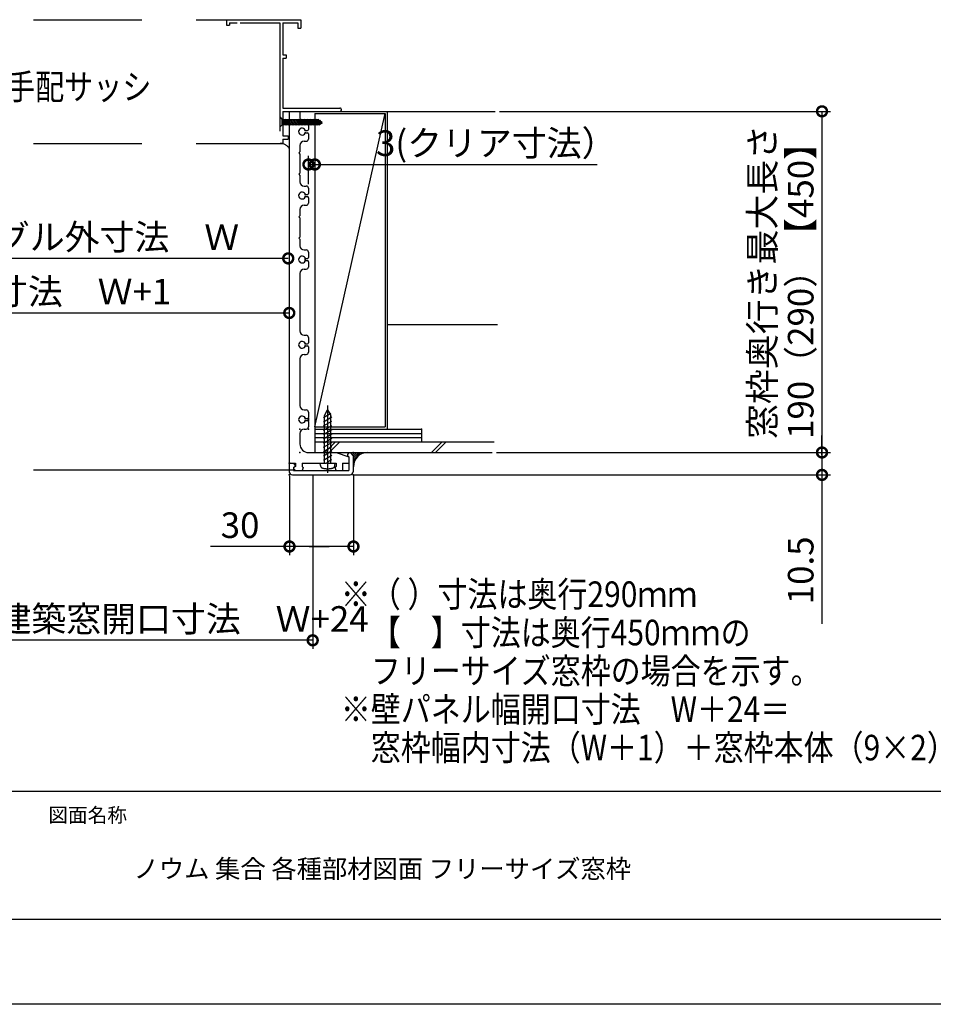
# Model space of a CAD drawing. Extents: x -424 to 186, y -4 to 301.
# Drawn here: x -318 to -211, y 0 to 115 of the extents above; entities that cross this region are included whole.
import ezdxf

# ---------------------------------------------------------------- set-up
doc = ezdxf.new("R2010")
doc.units = 0
doc.linetypes.add('CENTER', pattern=[50.8, 31.75, -6.35, 6.35, -6.35])
doc.linetypes.add('DASHED', pattern=[19.05, 12.7, -6.35])
doc.layers.get('0').update_dxf_attribs({"linetype": 'CONTINUOUS'})
doc.layers.get('DEFPOINTS').update_dxf_attribs({"linetype": 'CONTINUOUS'})
doc.layers.add('1図面枠', color=7, linetype='CONTINUOUS', lineweight=15)
doc.layers.add('RV', color=7, linetype='CONTINUOUS')
doc.layers.add('図面枠', color=3, linetype='CONTINUOUS')
doc.styles.add('MX_DIMTXSTY_3', font='txt.shx', dxfattribs={"width": 0.9, "bigfont": 'extfont.shx'})
doc.styles.add('MX_DIMTXSTY_6', font='txt.shx', dxfattribs={"width": 0.85, "bigfont": 'extfont.shx'})
doc.styles.add('MX_DIMTXSTY_7', font='txt.shx', dxfattribs={"width": 1.4, "bigfont": 'extfont.shx'})
doc.styles.add('MX_DIMTXSTY_8', font='txt.shx', dxfattribs={"width": 1.1, "bigfont": 'extfont.shx'})
doc.styles.add('MX_NOTE_STANDARD', font='txt.shx', dxfattribs={"bigfont": 'extfont.shx'})
doc.dimstyles.new('MX_DIMSTYLE_RV', dxfattribs={"dimtxt": 4.1656, "dimasz": 2.5, "dimexe": 1, "dimexo": 0.5, "dimgap": 1, "dimtad": 1, "dimlfac": 4, "dimdsep": 46, "dimtxsty": 'MX_NOTE_STANDARD', "dimblk1": 'OPEN30', "dimblk2": 'OPEN30', "dimsah": 1, "dimcen": 2.5, "dimadec": 0, "dimazin": 0, "dimtfac": 1, "dimtmove": 0, "dimatfit": 3, "dimldrblk": 'OPEN30', "dimfxl": 1, "dimtzin": 0, "dimarcsym": 0})

# ---------------------------------------------------------------- blocks, each defined once
blk = doc.blocks.new('_DOTSMALL')
at = {"color": 0, "linetype": 'ByBlock', "lineweight": -2, "const_width": 0.5}
blk.add_lwpolyline([(-0.0625, 0, 1), (0.0625, 0, 1)], format="xyb", close=True, dxfattribs=at)
blk = doc.blocks.new('*D25')
at = {"layer": 'DEFPOINTS', "color": 0}
for p in [(-283.74, 104.45), (-283.74, 98.47), (-284.49, 95.65)]:
    blk.add_point(p, dxfattribs=at)
at = {"layer": 'RV', "color": 0, "linetype": 'Continuous', "lineweight": -2}
for p, q in [((-283.74, 103.95), (-283.74, 97.47)), ((-284.49, 96.15), (-284.49, 99.47)), ((-284.49, 98.47), (-283.74, 98.47)), ((-283.74, 98.47), (-250.64, 98.47))]:
    blk.add_line(p, q, dxfattribs=at)
at = {"layer": 'RV', "color": 0, "lineweight": -2, "xscale": 2.32, "yscale": 2.32, "zscale": 2.32}
blk.add_blockref('_DOTSMALL', (-284.49, 98.47), dxfattribs=at)
at = {"layer": 'RV', "color": 0, "lineweight": -2, "xscale": 2.32, "yscale": 2.32, "zscale": 2.32, "rotation": 180}
blk.add_blockref('_DOTSMALL', (-283.74, 98.47), dxfattribs=at)
at = {"layer": 'RV', "color": 0, "linetype": 'Continuous', "insert": (-262.46, 100.97), "char_height": 3, "attachment_point": 5, "line_spacing_factor": 0.9, "style": 'MX_DIMTXSTY_3'}
blk.add_mtext('\\A1;3(クリア寸法）', dxfattribs=at)
blk = doc.blocks.new('_OPEN30')
at = {"color": 0, "linetype": 'ByBlock', "lineweight": -2}
for p, q in [((-1, 0.267949), (0, 0)), ((0, 0), (-1, -0.267949)), ((0, 0), (-1, 0))]:
    blk.add_line(p, q, dxfattribs=at)
blk = doc.blocks.new('*D28')
at = {"layer": 'DEFPOINTS', "color": 0}
for p in [(-286.74, 81.06), (-351.7, 64.07), (-286.74, 64.07)]:
    blk.add_point(p, dxfattribs=at)
at = {"layer": 'RV', "color": 0, "linetype": 'Continuous', "lineweight": -2}
blk.add_line((-351.7, 81.06), (-286.74, 81.06), dxfattribs=at)
at = {"layer": 'RV', "color": 0, "lineweight": -2, "xscale": 2.32, "yscale": 2.32, "zscale": 2.32, "rotation": 180}
blk.add_blockref('_DOTSMALL', (-351.7, 81.06), dxfattribs=at)
at = {"layer": 'RV', "color": 0, "lineweight": -2, "xscale": 2.32, "yscale": 2.32, "zscale": 2.32}
blk.add_blockref('_DOTSMALL', (-286.74, 81.06), dxfattribs=at)
at = {"layer": 'RV', "color": 0, "linetype": 'Continuous', "insert": (-319.22, 83.56), "char_height": 3, "attachment_point": 5, "line_spacing_factor": 0.9, "style": 'MX_DIMTXSTY_3'}
blk.add_mtext('\\A1;窓枠幅内寸法\u3000Ｗ+1', dxfattribs=at)
blk = doc.blocks.new('*D29')
at = {"layer": 'DEFPOINTS', "color": 0}
for p in [(-262.95, 64.7), (-279.61, 62.07), (-224.25, 62.07)]:
    blk.add_point(p, dxfattribs=at)
at = {"layer": 'RV', "color": 0, "linetype": 'Continuous', "lineweight": -2}
for p, q in [((-224.25, 64.39), (-224.25, 66.71)), ((-262.45, 64.7), (-223.25, 64.7)), ((-224.25, 64.7), (-224.25, 62.07)), ((-279.11, 62.07), (-223.25, 62.07)), ((-224.25, 62.07), (-224.25, 44.63))]:
    blk.add_line(p, q, dxfattribs=at)
at = {"layer": 'RV', "color": 0, "lineweight": -2, "xscale": 2.32, "yscale": 2.32, "zscale": 2.32}
for p, rotation in [((-224.25, 64.7), 90), ((-224.25, 62.07), 270)]:
    blk.add_blockref('_DOTSMALL', p, dxfattribs=dict(at, rotation=rotation))
at = {"layer": 'RV', "color": 0, "linetype": 'Continuous', "insert": (-226.75, 50.88), "char_height": 3, "attachment_point": 5, "rotation": 90, "line_spacing_factor": 0.9, "style": 'MX_DIMTXSTY_7'}
blk.add_mtext('\\A1;10.5', dxfattribs=at)
blk = doc.blocks.new('*D30')
at = {"layer": 'DEFPOINTS', "color": 0}
for p in [(-262.57, 104.7), (-262.57, 64.7), (-224.25, 64.7)]:
    blk.add_point(p, dxfattribs=at)
at = {"layer": 'RV', "color": 0, "linetype": 'Continuous', "lineweight": -2}
for p, q in [((-262.07, 104.7), (-223.25, 104.7)), ((-224.25, 104.7), (-224.25, 64.7)), ((-262.07, 64.7), (-223.25, 64.7))]:
    blk.add_line(p, q, dxfattribs=at)
at = {"layer": 'RV', "color": 0, "lineweight": -2, "xscale": 2.32, "yscale": 2.32, "zscale": 2.32}
for p, rotation in [((-224.25, 104.7), 90), ((-224.25, 64.7), 270)]:
    blk.add_blockref('_DOTSMALL', p, dxfattribs=dict(at, rotation=rotation))
at = {"layer": 'RV', "color": 0, "linetype": 'Continuous', "insert": (-229, 84.7), "char_height": 3, "attachment_point": 5, "rotation": 90, "line_spacing_factor": 0.9, "style": 'MX_NOTE_STANDARD'}
blk.add_mtext('\\A1;窓枠奥行き最大長さ\\P190（290）【450】', dxfattribs=at)
blk = doc.blocks.new('*D32')
at = {"layer": 'DEFPOINTS', "color": 0}
for p in [(-351.58, 96.95), (-286.86, 96.95), (-351.58, 87.46)]:
    blk.add_point(p, dxfattribs=at)
at = {"layer": 'RV', "color": 0, "linetype": 'Continuous', "lineweight": -2}
blk.add_line((-286.86, 87.46), (-351.58, 87.46), dxfattribs=at)
at = {"layer": 'RV', "color": 0, "lineweight": -2, "xscale": 2.32, "yscale": 2.32, "zscale": 2.32, "rotation": 180}
blk.add_blockref('_DOTSMALL', (-351.58, 87.46), dxfattribs=at)
at = {"layer": 'RV', "color": 0, "lineweight": -2, "xscale": 2.32, "yscale": 2.32, "zscale": 2.32}
blk.add_blockref('_DOTSMALL', (-286.86, 87.46), dxfattribs=at)
at = {"layer": 'RV', "color": 0, "linetype": 'Continuous', "insert": (-319.22, 89.96), "char_height": 3, "attachment_point": 5, "line_spacing_factor": 0.9, "style": 'MX_DIMTXSTY_6'}
blk.add_mtext('\\A1;窓サッシアングル外寸法\u3000Ｗ', dxfattribs=at)
blk = doc.blocks.new('*D33')
at = {"layer": 'DEFPOINTS', "color": 0}
for p in [(-286.71, 62.45), (-279.21, 62.62), (-286.71, 53.68)]:
    blk.add_point(p, dxfattribs=at)
at = {"layer": 'RV', "color": 0, "linetype": 'Continuous', "lineweight": -2}
for p, q in [((-286.71, 61.95), (-286.71, 52.68)), ((-279.21, 62.12), (-279.21, 52.68)), ((-286.71, 53.68), (-295.98, 53.68)), ((-279.21, 53.68), (-286.71, 53.68)), ((-284.39, 53.68), (-282.07, 53.68))]:
    blk.add_line(p, q, dxfattribs=at)
at = {"layer": 'RV', "color": 0, "lineweight": -2, "xscale": 2.32, "yscale": 2.32, "zscale": 2.32, "rotation": 180}
blk.add_blockref('_DOTSMALL', (-286.71, 53.68), dxfattribs=at)
at = {"layer": 'RV', "color": 0, "lineweight": -2, "xscale": 2.32, "yscale": 2.32, "zscale": 2.32}
blk.add_blockref('_DOTSMALL', (-279.21, 53.68), dxfattribs=at)
at = {"layer": 'RV', "color": 0, "linetype": 'Continuous', "insert": (-292.51, 56.18), "char_height": 3, "attachment_point": 5, "line_spacing_factor": 0.9, "style": 'MX_DIMTXSTY_8'}
blk.add_mtext('\\A1;30', dxfattribs=at)
blk = doc.blocks.new('*D34')
at = {"layer": 'DEFPOINTS', "color": 0}
for p in [(-354.45, 62.62), (-283.99, 62.62), (-354.45, 42.68)]:
    blk.add_point(p, dxfattribs=at)
at = {"layer": 'RV', "color": 0, "linetype": 'Continuous', "lineweight": -2}
for p, q in [((-354.45, 62.12), (-354.45, 41.68)), ((-283.99, 62.12), (-283.99, 41.68)), ((-283.99, 42.68), (-354.45, 42.68))]:
    blk.add_line(p, q, dxfattribs=at)
at = {"layer": 'RV', "color": 0, "lineweight": -2, "xscale": 2.32, "yscale": 2.32, "zscale": 2.32, "rotation": 180}
blk.add_blockref('_DOTSMALL', (-354.45, 42.68), dxfattribs=at)
at = {"layer": 'RV', "color": 0, "lineweight": -2, "xscale": 2.32, "yscale": 2.32, "zscale": 2.32}
blk.add_blockref('_DOTSMALL', (-283.99, 42.68), dxfattribs=at)
at = {"layer": 'RV', "color": 0, "linetype": 'Continuous', "insert": (-319.72, 45.18), "char_height": 3, "attachment_point": 5, "line_spacing_factor": 0.9, "style": 'MX_DIMTXSTY_6'}
blk.add_mtext('\\A1;壁パネル幅開口寸法\u3000建築窓開口寸法\u3000Ｗ+24', dxfattribs=at)

msp = doc.modelspace()

# ---------------------------------------------------------------- hatches: boundary and pattern name
at = {"layer": 'RV', "linetype": 'Continuous'}
h = msp.add_hatch(dxfattribs=at)
h.set_pattern_fill('ANSI31', scale=0.05, style=0)
h.set_pattern_definition([(45, (-14.34155, 22.5), (-0.1122532, 0.1122532), [])])
edge = h.paths.add_edge_path()
edge.add_line((-277.553, 64.696), (-279.65, 64.696))
edge.add_arc((-279.65, 64.621), 0.075, 49.32069, 90, ccw=False)
edge.add_line((-279.601, 64.678), (-279.344, 64.457))
edge.add_arc((-279.589, 64.173), 0.375, 0, 49.32069, ccw=False)
edge.add_line((-279.214, 64.173), (-279.214, 63.035))
edge.add_arc((-277.553, 63.035), 1.661, 90, 180, ccw=False)

# ---------------------------------------------------------------- linework, layer by layer
at = {"layer": 'DEFPOINTS'}
msp.add_line((0, 0), (-420, 0), dxfattribs=at)
at = {"layer": 'RV', "color": 7, "linetype": 'DASHED'}
for p, q in [((-316.722, 115.446), (-285.364, 115.446)), ((-294.114, 115.446), (-294.114, 114.821)), ((-285.364, 115.446), (-285.364, 114.446)), ((-294.114, 114.821), (-293.739, 114.821)), ((-293.739, 115.071), (-292.864, 115.071)), ((-293.739, 115.071), (-293.739, 114.821)), ((-292.489, 115.071), (-287.864, 115.071)), ((-287.864, 115.071), (-287.864, 100.946)), ((-287.489, 115.071), (-287.489, 111.321)), ((-287.489, 115.071), (-285.739, 115.071)), ((-285.739, 115.071), (-285.739, 114.446)), ((-285.739, 114.446), (-285.364, 114.446)), ((-287.489, 111.321), (-287.114, 111.321)), ((-287.489, 110.946), (-287.114, 110.946)), ((-287.489, 110.946), (-287.489, 105.071)), ((-287.114, 111.321), (-287.114, 110.946)), ((-287.489, 105.071), (-280.801, 105.071)), ((-287.864, 104.058), (-287.601, 103.796)), ((-287.489, 104.696), (-287.489, 101.821)), ((-287.489, 104.696), (-280.801, 104.696)), ((-287.864, 102.833), (-287.601, 103.096)), ((-287.601, 103.796), (-287.601, 103.096)), ((-287.601, 103.796), (-287.197, 103.096)), ((-287.601, 103.726), (-283.349, 103.726)), ((-287.601, 103.493), (-287.372, 103.096)), ((-287.601, 103.166), (-283.349, 103.166)), ((-287.426, 103.796), (-287.022, 103.096)), ((-287.251, 103.796), (-286.847, 103.096)), ((-287.076, 103.796), (-286.672, 103.096)), ((-286.901, 103.796), (-286.497, 103.096)), ((-286.726, 103.796), (-286.322, 103.096)), ((-286.551, 103.796), (-286.147, 103.096)), ((-286.376, 103.796), (-285.972, 103.096)), ((-286.201, 103.796), (-285.797, 103.096)), ((-286.026, 103.796), (-285.622, 103.096)), ((-285.851, 103.796), (-285.447, 103.096)), ((-285.676, 103.796), (-285.272, 103.096)), ((-285.501, 103.796), (-285.097, 103.096)), ((-285.326, 103.796), (-284.922, 103.096)), ((-285.151, 103.796), (-284.747, 103.096)), ((-284.976, 103.796), (-284.572, 103.096)), ((-284.801, 103.796), (-284.397, 103.096)), ((-284.626, 103.796), (-284.222, 103.096)), ((-284.451, 103.796), (-284.047, 103.096)), ((-284.276, 103.796), (-283.872, 103.096)), ((-284.101, 103.796), (-283.697, 103.096)), ((-283.926, 103.796), (-283.522, 103.096)), ((-283.751, 103.796), (-283.347, 103.096)), ((-283.576, 103.796), (-283.172, 103.096)), ((-283.401, 103.796), (-283.052, 103.191)), ((-283.349, 103.726), (-282.864, 103.446)), ((-283.349, 103.166), (-282.864, 103.446)), ((-283.173, 103.703), (-282.908, 103.244)), ((-287.489, 101.821), (-286.864, 101.821)), ((-286.864, 101.821), (-286.864, 101.446)), ((-316.722, 100.946), (-287.864, 100.946)), ((-287.864, 100.946), (-287.489, 100.946)), ((-287.489, 101.446), (-286.864, 101.446)), ((-287.489, 101.446), (-287.489, 100.946))]:
    msp.add_line(p, q, dxfattribs=at)
at = {"layer": 'RV', "color": 7, "linetype": 'Continuous'}
for p, q in [((-286.739, 104.696), (-286.739, 63.446)), ((-286.739, 104.696), (-285.489, 104.696)), ((-285.489, 104.696), (-285.489, 103.946)), ((-284.739, 104.696), (-275.489, 104.696)), ((-283.739, 104.446), (-275.489, 104.446)), ((-283.739, 104.446), (-283.739, 67.696)), ((-283.739, 67.696), (-275.489, 104.446)), ((-275.489, 104.696), (-262.569, 104.696)), ((-275.489, 104.446), (-275.489, 67.696)), ((-275.239, 104.696), (-275.239, 67.446)), ((-284.989, 103.446), (-284.739, 103.446)), ((-284.489, 103.196), (-284.489, 102.571)), ((-284.777, 102.446), (-284.614, 102.446)), ((-284.777, 102.196), (-284.614, 102.196)), ((-284.489, 102.071), (-284.489, 101.446)), ((-285.489, 100.696), (-285.489, 99.946)), ((-284.989, 101.196), (-284.739, 101.196)), ((-285.489, 99.946), (-285.614, 99.821)), ((-285.614, 99.821), (-285.489, 99.696)), ((-285.489, 99.696), (-285.489, 97.446)), ((-285.489, 97.446), (-285.614, 97.321)), ((-285.614, 97.321), (-285.489, 97.196)), ((-285.489, 97.196), (-285.489, 96.446)), ((-284.989, 95.946), (-284.739, 95.946)), ((-284.777, 94.946), (-284.614, 94.946)), ((-284.777, 94.696), (-284.614, 94.696)), ((-284.489, 95.696), (-284.489, 95.071)), ((-284.989, 93.696), (-284.739, 93.696)), ((-284.489, 94.571), (-284.489, 93.946)), ((-285.489, 92.446), (-285.614, 92.321)), ((-285.489, 93.196), (-285.489, 92.446)), ((-285.614, 92.321), (-285.489, 92.196)), ((-285.489, 92.196), (-285.489, 89.946)), ((-285.489, 89.946), (-285.614, 89.821)), ((-285.614, 89.821), (-285.489, 89.696)), ((-285.489, 89.696), (-285.489, 88.946)), ((-284.989, 88.446), (-284.739, 88.446)), ((-284.489, 88.196), (-284.489, 87.571)), ((-284.777, 87.446), (-284.614, 87.446)), ((-284.777, 87.196), (-284.614, 87.196)), ((-284.489, 87.071), (-284.489, 86.446)), ((-285.489, 85.696), (-285.489, 78.946)), ((-284.989, 86.196), (-284.739, 86.196)), ((-275.239, 79.696), (-262.319, 79.696)), ((-284.989, 78.446), (-284.739, 78.446)), ((-284.777, 77.446), (-284.614, 77.446)), ((-284.489, 78.196), (-284.489, 77.571)), ((-284.989, 76.196), (-284.739, 76.196)), ((-284.777, 77.196), (-284.614, 77.196)), ((-284.489, 77.071), (-284.489, 76.446)), ((-285.489, 75.696), (-285.489, 70.196)), ((-284.989, 69.696), (-284.739, 69.696)), ((-284.489, 69.446), (-284.489, 68.821)), ((-282.737, 68.807), (-281.862, 69.313)), ((-282.613, 69.046), (-282.239, 69.697)), ((-282.239, 69.697), (-281.862, 69.046)), ((-284.777, 68.696), (-284.614, 68.696)), ((-284.777, 68.446), (-284.614, 68.446)), ((-284.489, 68.321), (-284.489, 67.696)), ((-282.737, 68.306), (-281.738, 68.884)), ((-282.737, 67.807), (-281.738, 68.386)), ((-282.613, 63.446), (-282.613, 69.046)), ((-281.862, 63.446), (-281.862, 69.046)), ((-284.989, 67.446), (-284.739, 67.446)), ((-283.739, 67.696), (-283.739, 64.696)), ((-283.739, 67.696), (-275.489, 67.696)), ((-283.739, 67.446), (-271.239, 67.446)), ((-282.737, 67.307), (-281.738, 67.883)), ((-282.737, 66.806), (-281.738, 67.382)), ((-271.239, 67.446), (-271.239, 65.946)), ((-285.489, 66.946), (-285.489, 65.696)), ((-283.739, 66.946), (-271.239, 66.946)), ((-283.739, 66.446), (-271.239, 66.446)), ((-283.739, 65.946), (-262.696, 65.946)), ((-282.737, 66.308), (-281.738, 66.882)), ((-282.737, 65.807), (-281.738, 66.382)), ((-282.737, 65.308), (-281.738, 65.883)), ((-282.489, 64.779), (-281.321, 65.946)), ((-282.071, 64.696), (-280.821, 65.946)), ((-270.07, 64.696), (-268.82, 65.946)), ((-269.57, 64.696), (-268.32, 65.946)), ((-284.489, 64.696), (-281.239, 64.696)), ((-283.99, 64.696), (-262.946, 64.696)), ((-282.737, 64.804), (-281.738, 65.385)), ((-282.737, 64.306), (-281.738, 64.883)), ((-281.239, 64.696), (-279.739, 64.196)), ((-279.739, 64.696), (-279.903, 64.469)), ((-279.739, 64.696), (-279.614, 64.696)), ((-279.614, 64.696), (-279.239, 64.321)), ((-282.737, 63.805), (-281.738, 64.383)), ((-282.239, 63.571), (-282.364, 63.446)), ((-282.239, 63.595), (-281.738, 63.883)), ((-282.239, 63.571), (-282.114, 63.446)), ((-279.739, 64.196), (-279.875, 64.295)), ((-279.739, 64.196), (-279.739, 62.571)), ((-279.739, 64.196), (-279.739, 63.446)), ((-279.239, 64.321), (-279.239, 62.446)), ((-286.339, 62.621), (-316.722, 62.621)), ((-286.739, 63.446), (-285.989, 63.446)), ((-286.739, 63.321), (-286.739, 62.446)), ((-286.239, 63.446), (-286.075, 63.219)), ((-286.239, 62.946), (-286.103, 63.045)), ((-286.239, 62.946), (-286.239, 62.571)), ((-286.239, 62.571), (-279.739, 62.571)), ((-285.989, 62.571), (-286.202, 62.782)), ((-285.989, 63.071), (-286.169, 62.983)), ((-285.989, 63.446), (-285.989, 63.071)), ((-285.989, 62.571), (-285.239, 62.571)), ((-285.239, 63.446), (-285.239, 63.071)), ((-285.239, 63.446), (-282.364, 63.446)), ((-285.239, 63.071), (-285.114, 62.946)), ((-285.114, 62.946), (-285.239, 62.571)), ((-283.088, 63.167), (-283.114, 63.446)), ((-282.114, 63.446), (-281.239, 63.446)), ((-281.388, 63.167), (-281.364, 63.446)), ((-281.239, 63.071), (-281.364, 62.946)), ((-281.239, 62.571), (-281.364, 62.946)), ((-281.239, 63.446), (-281.239, 63.071)), ((-281.239, 62.571), (-280.489, 62.571)), ((-280.489, 63.446), (-280.489, 62.571)), ((-280.489, 63.446), (-279.739, 63.446)), ((-286.364, 62.071), (-279.614, 62.071))]:
    msp.add_line(p, q, dxfattribs=at)
at = {"layer": 'RV', "color": 7, "linetype": 'CENTER'}
msp.add_line((-282.239, 70.194), (-282.239, 62.296), dxfattribs=at)
at = {"layer": 'RV', "color": 7, "linetype": 'DASHED'}
for centre, radius, start, end in [((-280.801, 104.884), 0.188, 0, 89.99998), ((-280.801, 104.884), 0.188, 270.00002, 0), ((-287.809, 99.696), 1.25, 31.25793, 90.0002)]:
    msp.add_arc(centre, radius, start, end, dxfattribs=at)
at = {"layer": 'RV', "color": 7, "linetype": 'Continuous'}
for centre, radius, start, end in [((-284.989, 103.946), 0.5, 180, 270), ((-284.739, 103.196), 0.25, 0, 90), ((-285.239, 102.321), 0.4, 28.43689, 331.56311), ((-284.777, 102.571), 0.125, 208.43689, 270), ((-284.777, 102.071), 0.125, 90, 151.56311), ((-284.614, 102.571), 0.125, 270, 0), ((-284.614, 102.071), 0.125, 0, 90), ((-284.989, 100.696), 0.5, 90, 180), ((-284.739, 101.446), 0.25, 270, 0), ((-284.989, 96.446), 0.5, 180, 270), ((-284.739, 95.696), 0.25, 0, 90), ((-285.239, 94.821), 0.4, 28.43689, 331.56311), ((-284.777, 95.071), 0.125, 208.43689, 270), ((-284.777, 94.571), 0.125, 90, 151.56311), ((-284.614, 95.071), 0.125, 270, 0), ((-284.614, 94.571), 0.125, 0, 90), ((-284.989, 93.196), 0.5, 90, 180), ((-284.739, 93.946), 0.25, 270, 0), ((-284.989, 88.946), 0.5, 180, 270), ((-284.739, 88.196), 0.25, 0, 90), ((-285.239, 87.321), 0.4, 28.43689, 331.56311), ((-284.777, 87.571), 0.125, 208.43689, 270), ((-284.777, 87.071), 0.125, 90, 151.56311), ((-284.614, 87.571), 0.125, 270, 0), ((-284.614, 87.071), 0.125, 0, 90), ((-284.989, 85.696), 0.5, 90, 180), ((-284.739, 86.446), 0.25, 270, 0), ((-284.989, 78.946), 0.5, 180, 270), ((-285.239, 77.321), 0.4, 28.43689, 331.56311), ((-284.777, 77.571), 0.125, 208.43689, 270), ((-284.739, 78.196), 0.25, 0, 90), ((-284.614, 77.571), 0.125, 270, 0), ((-284.989, 75.696), 0.5, 90, 180), ((-284.777, 77.071), 0.125, 90, 151.56311), ((-284.739, 76.446), 0.25, 270, 0), ((-284.614, 77.071), 0.125, 0, 90), ((-284.989, 70.196), 0.5, 180, 270), ((-284.739, 69.446), 0.25, 0, 90), ((-285.239, 68.571), 0.4, 28.43689, 331.56311), ((-284.777, 68.821), 0.125, 208.43689, 270), ((-284.777, 68.321), 0.125, 90, 151.56311), ((-284.614, 68.821), 0.125, 270, 0), ((-284.614, 68.321), 0.125, 0, 90), ((-284.989, 66.946), 0.5, 90, 180), ((-284.739, 67.696), 0.25, 270, 0), ((-284.489, 65.696), 1, 180, 270), ((-277.553, 63.035), 1.661, 90, 180), ((-279.801, 64.396), 0.125, 144.15819, 233.97724), ((-286.614, 63.321), 0.125, 90, 180), ((-286.364, 62.446), 0.375, 180, 270), ((-286.114, 62.871), 0.125, 115.98923, 225.23973), ((-286.176, 63.146), 0.125, 306.02277, 35.84181), ((-279.614, 62.446), 0.375, 270, 0)]:
    msp.add_arc(centre, radius, start, end, dxfattribs=at)
for points, start_tangent, end_tangent in [([(-283.088, 63.167), (-283.083, 63.131), (-283.074, 63.096), (-283.062, 63.063), (-283.046, 63.031), (-283.027, 63.002), (-283.004, 62.974), (-282.979, 62.949), (-282.952, 62.927), (-282.922, 62.908), (-282.89, 62.893), (-282.856, 62.881)], (0.079461, -0.996838), (0.9621777, -0.2724225)), ([(-282.856, 62.881), (-282.745, 62.852), (-282.633, 62.829), (-282.521, 62.811), (-282.408, 62.799), (-282.294, 62.794), (-282.181, 62.794), (-282.068, 62.799), (-281.956, 62.811), (-281.844, 62.829), (-281.733, 62.852), (-281.623, 62.881)], (0.9601633, -0.2794394), (0.9593374, 0.2822618)), ([(-281.623, 62.881), (-281.589, 62.893), (-281.556, 62.908), (-281.526, 62.927), (-281.498, 62.949), (-281.473, 62.974), (-281.45, 63.002), (-281.431, 63.031), (-281.415, 63.063), (-281.402, 63.096), (-281.393, 63.131), (-281.388, 63.167)], (0.9639473, 0.2660933), (0.0903589, 0.9959093))]:
    msp.add_spline(points, degree=3, dxfattribs=dict(at, start_tangent=start_tangent, end_tangent=end_tangent))
for p in [(-284.859, 102.446), (-284.859, 102.196), (-284.859, 94.946), (-284.859, 94.696), (-284.859, 87.446), (-284.859, 87.321), (-284.859, 87.196), (-284.859, 77.446), (-284.859, 77.196), (-284.859, 68.696), (-284.859, 68.446), (-284.489, 68.696), (-284.489, 68.571), (-284.489, 68.446), (-285.489, 67.446), (-284.489, 67.446), (-271.239, 67.446), (-285.489, 64.696), (-279.239, 64.696), (-286.739, 63.446), (-282.239, 63.446), (-286.739, 62.071), (-279.239, 62.071)]:
    msp.add_point(p, dxfattribs=at)
at = {"layer": '図面枠'}
for p, q in [((-410, 25), (-10, 25)), ((-410, 10), (-10, 10))]:
    msp.add_line(p, q, dxfattribs=at)

# ---------------------------------------------------------------- texts
at = {"layer": '1図面枠', "color": 7, "attachment_point": 1, "line_spacing_factor": 0.870768}
for s, insert, char_height in [('{\\fMS PGothic|b0|i0|c128|p0;図面名称}', (-315, 23.03), 1.69131), ('{\\fＭＳ Ｐゴシック|b0|i0|c0|p0;{\\C256;ノウム 集合 各種部材図面 フリーサイズ窓枠}}', (-305, 16.978), 2.17454)]:
    msp.add_mtext(s, dxfattribs=dict(at, insert=insert, char_height=char_height))
at = {"layer": 'RV', "color": 7, "linetype": 'Continuous', "char_height": 3, "attachment_point": 1, "style": 'MX_NOTE_STANDARD'}
for s, insert, line_spacing_factor in [('\\W0.833333;\\A1;現場手配サッシ', (-326.78, 109.076), 0.899281), ('\\W0.859375;\\A1;※（ ）寸法は奥行290ｍｍ\\P\u3000【\u3000】寸法は奥行450ｍｍの\\P\u3000フリーサイズ窓枠の場合を示す。\\P※壁パネル幅開口寸法\u3000W＋24＝\\P\u3000窓枠幅内寸法（W＋1）＋窓枠本体（9×2）＋クリア寸法（3×2）', (-280.689, 49.585), 0.8992)]:
    msp.add_mtext(s, dxfattribs=dict(at, insert=insert, line_spacing_factor=line_spacing_factor))

# ---------------------------------------------------------------- dimensions: what is measured, and where the dimension line sits
at = {"layer": 'RV', "color": 7, "linetype": 'Continuous'}
for base, p1, p2, text, override, picture, middle in [((-224.252, 64.696), (-262.569, 104.696), (-262.569, 64.696), '\\A1;窓枠奥行き最大長さ\\P190（290）【450】', {"dimtxt": 3, "dimasz": 2.32, "dimdec": 0, "dimlfac": 0.25, "dimzin": 0, "dimblk1": 'DOTSMALL', "dimblk2": 'DOTSMALL'}, '*D30', (-224.252, 84.696)), ((-224.252, 62.071), (-262.946, 64.696), (-279.614, 62.071), '\\A1;<>', {"dimtxt": 3, "dimasz": 2.32, "dimdec": 1, "dimtxsty": 'MX_DIMTXSTY_7', "dimblk1": 'DOTSMALL', "dimblk2": 'DOTSMALL', "dimtzin": 8}, '*D29', (-224.252, 50.876))]:
    dim = msp.add_linear_dim(base=base, p1=p1, p2=p2, angle=90, text=text, dimstyle='MX_DIMSTYLE_RV', override=override, dxfattribs=at)
    dim.commit()
    dim.dimension.update_dxf_attribs({"geometry": picture, "text_midpoint": middle, "dimtype": 160})
for base, p1, p2, text, override, picture, middle in [((-283.739, 98.473), (-284.489, 95.646), (-283.739, 104.446), '\\A1;3(クリア寸法）', {"dimtxt": 3, "dimasz": 2.32, "dimdec": 0, "dimlfac": 0.25, "dimzin": 0, "dimtxsty": 'MX_DIMTXSTY_3', "dimblk1": 'DOTSMALL', "dimblk2": 'DOTSMALL'}, '*D25', (-262.463, 98.473)), ((-351.58, 87.459), (-286.862, 96.946), (-351.58, 96.946), '\\A1;窓サッシアングル外寸法\u3000Ｗ', {"dimtxt": 3, "dimasz": 2.32, "dimdec": 0, "dimlfac": 0.25, "dimzin": 0, "dimtxsty": 'MX_DIMTXSTY_6', "dimblk1": 'DOTSMALL', "dimblk2": 'DOTSMALL', "dimse1": 1, "dimse2": 1}, '*D32', (-319.221, 87.459)), ((-286.739, 81.063), (-351.703, 64.071), (-286.739, 64.071), '\\A1;窓枠幅内寸法\u3000Ｗ+1', {"dimtxt": 3, "dimasz": 2.32, "dimdec": 0, "dimlfac": 0.25, "dimzin": 0, "dimtxsty": 'MX_DIMTXSTY_3', "dimblk1": 'DOTSMALL', "dimblk2": 'DOTSMALL', "dimse1": 1, "dimse2": 1}, '*D28', (-319.221, 81.063)), ((-354.453, 42.68), (-283.989, 62.621), (-354.453, 62.621), '\\A1;壁パネル幅開口寸法\u3000建築窓開口寸法\u3000Ｗ+24', {"dimtxt": 3, "dimasz": 2.32, "dimdec": 0, "dimlfac": 0.25, "dimzin": 0, "dimtxsty": 'MX_DIMTXSTY_6', "dimblk1": 'DOTSMALL', "dimblk2": 'DOTSMALL'}, '*D34', (-319.722, 42.68)), ((-286.714, 53.677), (-279.214, 62.621), (-286.714, 62.446), '\\A1;<>', {"dimtxt": 3, "dimasz": 2.32, "dimdec": 0, "dimtxsty": 'MX_DIMTXSTY_8', "dimblk1": 'DOTSMALL', "dimblk2": 'DOTSMALL', "dimtzin": 8}, '*D33', (-292.509, 53.677))]:
    dim = msp.add_linear_dim(base=base, p1=p1, p2=p2, text=text, dimstyle='MX_DIMSTYLE_RV', override=override, dxfattribs=at)
    dim.commit()
    dim.dimension.update_dxf_attribs({"geometry": picture, "text_midpoint": middle, "dimtype": 160})

doc.saveas('drawing.dxf')
